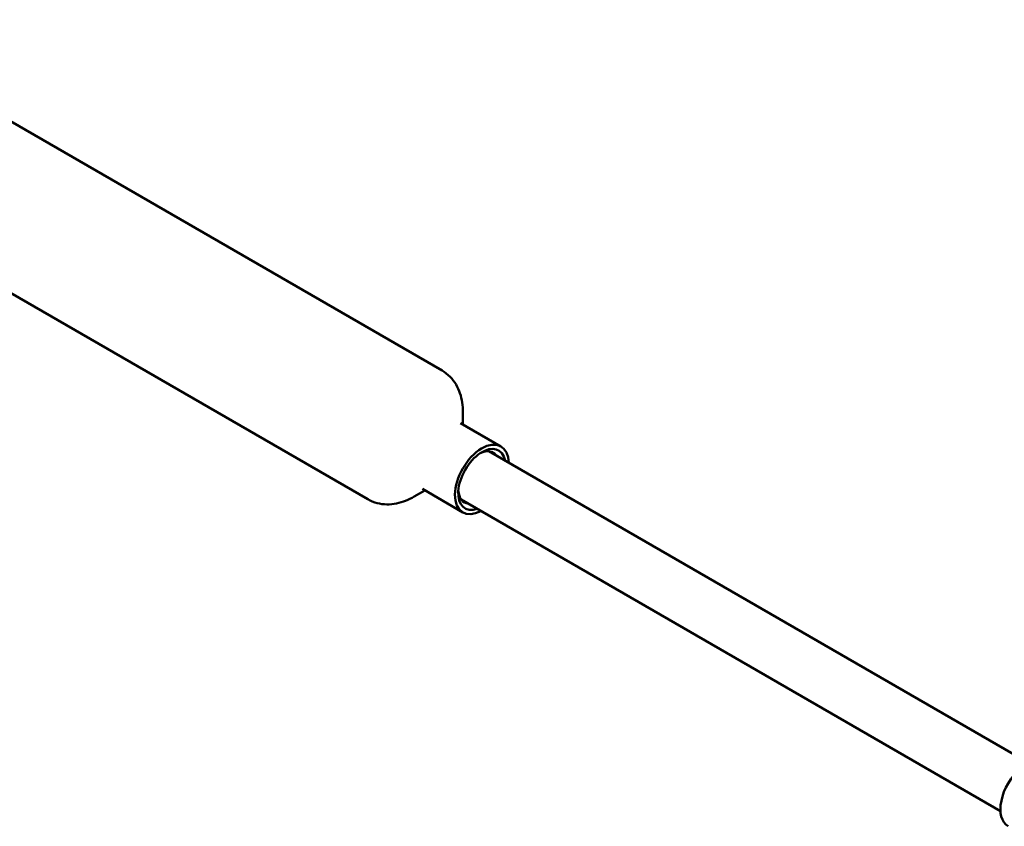
# Model space of a CAD drawing. Units: millimetres. Extents: x 0 to 4158, y 0 to 2940.
# Drawn here: x 3046 to 3152, y 1046 to 1133 of the extents above; entities that cross this region are included whole.
import ezdxf

# ---------------------------------------------------------------- set-up
doc = ezdxf.new("R2010")
doc.units = ezdxf.units.MM
doc.header["$LTSCALE"] = 7
doc.layers.add('Visible (ISO)', color=7, linetype='Continuous', lineweight=50)

msp = doc.modelspace()

# ---------------------------------------------------------------- linework, layer by layer
at = {"layer": 'Visible (ISO)'}
for p, q in [((3091.82, 1094.76), (3026.38, 1132.54)), ((3083.82, 1080.9), (3018.38, 1118.68)), ((3094.06, 1088.96), (3094.06, 1090.28)), ((3098.16, 1086.59), (3093.8, 1089.11)), ((3154.98, 1052.52), (3096.87, 1086.07)), ((3094.06, 1079.49), (3089.7, 1082.01)), ((3089.96, 1081.86), (3088.82, 1081.2)), ((3151.98, 1047.32), (3093.87, 1080.87))]:
    msp.add_line(p, q, dxfattribs=at)
for centre, major_axis, start_param, end_param in [((3096.11, 1083.04), (-2.05, -3.55), 2.39162, 7.033158), ((3096.11, 1083.04), (1.8, 3.12), 5.6975, 10.010464), ((3095.76, 1083.25), (1.55, 2.68), 6.028497, 6.990878), ((3095.76, 1083.25), (-1.55, -2.68), 5.575493, 6.537873), ((3154.8, 1049.16), (2, 3.46), 0, 3.141593)]:
    msp.add_ellipse(centre, major_axis=major_axis, ratio=0.57735, start_param=start_param, end_param=end_param, dxfattribs=at)
for points, knots in [([(3094.06, 1090.28), (3094.06, 1090.63), (3094.04, 1090.97), (3093.94, 1091.65), (3093.86, 1091.98), (3093.64, 1092.64), (3093.5, 1092.95), (3093.14, 1093.56), (3092.93, 1093.84), (3092.42, 1094.35), (3092.13, 1094.58), (3091.82, 1094.76)], [2.4294094, 2.4294094, 2.4294094, 2.4294094, 2.586489, 2.586489, 2.7435687, 2.7435687, 2.9006483, 2.9006483, 3.0577279, 3.0577279, 3.2148076, 3.2148076, 3.2148076, 3.2148076]), ([(3083.82, 1080.9), (3084.13, 1080.72), (3084.47, 1080.58), (3085.17, 1080.4), (3085.52, 1080.36), (3086.22, 1080.35), (3086.57, 1080.38), (3087.24, 1080.52), (3087.57, 1080.62), (3088.21, 1080.87), (3088.52, 1081.02), (3088.82, 1081.2)], [0.0732149, 0.0732149, 0.0732149, 0.0732149, 0.2302945, 0.2302945, 0.3873742, 0.3873742, 0.5444538, 0.5444538, 0.7015334, 0.7015334, 0.8586131, 0.8586131, 0.8586131, 0.8586131])]:
    msp.add_open_spline(points, degree=3, knots=knots, dxfattribs=at)

doc.saveas('drawing.dxf')
